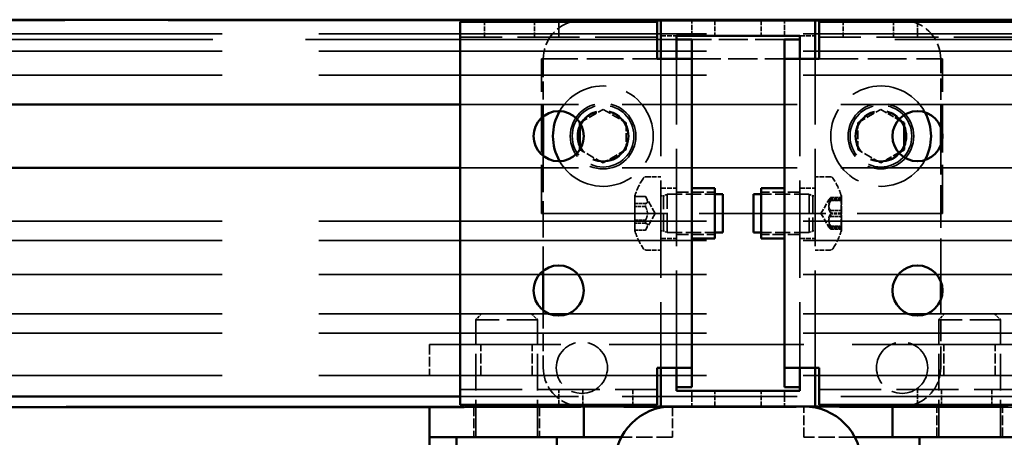
# Model space of a CAD drawing. Units: millimetres. Extents: x 0 to 5040, y 0 to 3564.
# Drawn here: x 1712 to 1840, y 2626 to 2680 of the extents above; entities that cross this region are included whole.
import ezdxf

# ---------------------------------------------------------------- set-up
doc = ezdxf.new("R2010")
doc.units = ezdxf.units.MM
doc.header["$LTSCALE"] = 12
doc.linetypes.add('DASHED', pattern=[0.2068, 0.1655, -0.0413])
doc.layers.add('Hidden Edges(ISO)', color=7, linetype='DASHED', lineweight=35, true_color=0x0080ff)
doc.layers.add('Visible Edges(ISO)', color=7, linetype='Continuous', lineweight=50, true_color=0x262659)

msp = doc.modelspace()

# ---------------------------------------------------------------- linework, layer by layer
at = {"layer": 'Hidden Edges(ISO)', "ltscale": 26.994162}
msp.add_line((1785.01, 2679.74), (1450.06, 2679.74), dxfattribs=at)
at = {"layer": 'Hidden Edges(ISO)', "ltscale": 0.317196}
for p, q in [((1772.38, 2677.54), (1772.38, 2679.54)), ((1778.88, 2677.54), (1778.88, 2679.54)), ((1782.01, 2679.54), (1782.01, 2677.54)), ((1799.26, 2677.74), (1799.26, 2679.74)), ((1802.26, 2679.74), (1802.26, 2677.74)), ((1808.26, 2679.74), (1808.26, 2677.74)), ((1811.26, 2677.74), (1811.26, 2679.74)), ((1818.88, 2677.54), (1818.88, 2679.54)), ((1825.38, 2677.54), (1825.38, 2679.54)), ((1828.51, 2679.54), (1828.51, 2677.54)), ((1795.26, 2677.74), (1797.26, 2677.74)), ((1813.26, 2677.74), (1815.26, 2677.74)), ((1795.26, 2657.99), (1797.26, 2657.99)), ((1813.26, 2657.99), (1815.26, 2657.99)), ((1795.26, 2651.49), (1797.26, 2651.49)), ((1813.26, 2651.49), (1815.26, 2651.49)), ((1782.01, 2629.94), (1782.01, 2631.94)), ((1785.13, 2631.94), (1785.13, 2629.94)), ((1791.63, 2631.94), (1791.63, 2629.94)), ((1799.26, 2631.74), (1799.26, 2629.74)), ((1802.26, 2629.74), (1802.26, 2631.74)), ((1808.26, 2629.74), (1808.26, 2631.74)), ((1811.26, 2631.74), (1811.26, 2629.74)), ((1828.51, 2629.94), (1828.51, 2631.94)), ((1831.63, 2631.94), (1831.63, 2629.94)), ((1838.13, 2631.94), (1838.13, 2629.94))]:
    msp.add_line(p, q, dxfattribs=at)
at = {"layer": 'Hidden Edges(ISO)', "ltscale": 26.934948}
msp.add_line((2294.4, 2679.74), (1826.51, 2679.74), dxfattribs=at)
at = {"layer": 'Hidden Edges(ISO)', "ltscale": 25.292536}
for p, q in [((3244.76, 2678), (294.76, 2678)), ((3244.76, 2675.74), (294.76, 2675.74)), ((3244.76, 2672.64), (294.76, 2672.64)), ((3244.76, 2653.74), (294.76, 2653.74)), ((3244.76, 2651.24), (294.76, 2651.24)), ((3244.76, 2646.82), (294.76, 2646.82)), ((3244.76, 2641.74), (294.76, 2641.74)), ((3244.76, 2639.24), (294.76, 2639.24)), ((3244.76, 2633.74), (294.76, 2633.74))]:
    msp.add_line(p, q, dxfattribs=at)
at = {"layer": 'Hidden Edges(ISO)', "ltscale": 24.207739}
msp.add_line((1797.26, 2677.24), (1436.81, 2677.24), dxfattribs=at)
at = {"layer": 'Hidden Edges(ISO)', "ltscale": 4.045423}
for p, q in [((1794.76, 2677.54), (1769.26, 2677.54)), ((1841.26, 2677.54), (1815.76, 2677.54)), ((1769.26, 2631.94), (1794.76, 2631.94)), ((1815.76, 2631.94), (1841.26, 2631.94))]:
    msp.add_line(p, q, dxfattribs=at)
at = {"layer": 'Hidden Edges(ISO)', "ltscale": 1.903676}
for p, q in [((1811.26, 2677.24), (1799.26, 2677.24)), ((1799.26, 2674.74), (1811.26, 2674.74))]:
    msp.add_line(p, q, dxfattribs=at)
at = {"layer": 'Hidden Edges(ISO)', "ltscale": 24.852533}
msp.add_line((2306.65, 2677.24), (1813.26, 2677.24), dxfattribs=at)
at = {"layer": 'Hidden Edges(ISO)', "ltscale": 2.379619}
msp.add_line((1779.76, 2674.74), (1794.76, 2674.74), dxfattribs=at)
at = {"layer": 'Hidden Edges(ISO)', "ltscale": 3.172859}
for p, q in [((1779.76, 2654.74), (1779.76, 2674.74)), ((1831.76, 2654.74), (1831.76, 2674.74))]:
    msp.add_line(p, q, dxfattribs=at)
at = {"layer": 'Hidden Edges(ISO)', "ltscale": 1.179965}
for p, q in [((1780.01, 2674.74), (1780.01, 2667.3)), ((1780.01, 2642.17), (1780.01, 2634.74))]:
    msp.add_line(p, q, dxfattribs=at)
at = {"layer": 'Hidden Edges(ISO)', "ltscale": 6.345819}
for p, q in [((1795.26, 2674.74), (1795.26, 2634.74)), ((1797.26, 2634.74), (1797.26, 2674.74)), ((1813.26, 2674.74), (1813.26, 2634.74)), ((1815.26, 2634.74), (1815.26, 2674.74))]:
    msp.add_line(p, q, dxfattribs=at)
at = {"layer": 'Hidden Edges(ISO)', "ltscale": 2.538267}
msp.add_line((1815.76, 2674.74), (1831.76, 2674.74), dxfattribs=at)
at = {"layer": 'Hidden Edges(ISO)', "ltscale": 1.38807}
for p, q in [((1831.51, 2665.99), (1831.51, 2674.74)), ((1831.51, 2634.74), (1831.51, 2643.49))]:
    msp.add_line(p, q, dxfattribs=at)
at = {"layer": 'Hidden Edges(ISO)', "ltscale": 11.422553}
for p, q in [((1841.26, 2668.84), (1769.26, 2668.84)), ((1841.26, 2660.64), (1769.26, 2660.64)), ((1841.26, 2631), (1769.26, 2631))]:
    msp.add_line(p, q, dxfattribs=at)
at = {"layer": 'Hidden Edges(ISO)', "ltscale": 0.549473}
for p, q in [((1784.76, 2666.47), (1787.76, 2668.2)), ((1787.76, 2668.2), (1790.76, 2666.47)), ((1820.76, 2666.47), (1823.76, 2668.2)), ((1790.76, 2666.47), (1790.76, 2663)), ((1820.76, 2663), (1820.76, 2666.47)), ((1787.76, 2661.27), (1784.76, 2663)), ((1790.76, 2663), (1787.76, 2661.27)), ((1823.76, 2661.27), (1820.76, 2663))]:
    msp.add_line(p, q, dxfattribs=at)
at = {"layer": 'Hidden Edges(ISO)', "ltscale": 0.421322}
for p, q in [((1823.76, 2668.2), (1826.06, 2666.87)), ((1826.06, 2662.6), (1823.76, 2661.27))]:
    msp.add_line(p, q, dxfattribs=at)
at = {"layer": 'Hidden Edges(ISO)', "ltscale": 2.776239}
msp.add_line((1831.51, 2645.99), (1831.51, 2663.49), dxfattribs=at)
at = {"layer": 'Hidden Edges(ISO)', "ltscale": 2.36003}
msp.add_line((1780.01, 2662.17), (1780.01, 2647.3), dxfattribs=at)
at = {"layer": 'Hidden Edges(ISO)', "ltscale": 0.306404}
for p, q in [((1793.32, 2659.49), (1795.26, 2659.49)), ((1817.19, 2659.49), (1815.26, 2659.49)), ((1793.32, 2649.99), (1795.26, 2649.99)), ((1817.19, 2649.99), (1815.26, 2649.99))]:
    msp.add_line(p, q, dxfattribs=at)
at = {"layer": 'Hidden Edges(ISO)', "ltscale": 0.002875}
for p, q in [((1791.86, 2656.99), (1791.88, 2656.99)), ((1818.65, 2656.99), (1818.63, 2656.99)), ((1818.65, 2656.77), (1818.63, 2656.77)), ((1818.65, 2656.59), (1818.63, 2656.59)), ((1791.86, 2655.86), (1791.88, 2655.86)), ((1818.65, 2654.92), (1818.63, 2654.92)), ((1818.65, 2654.55), (1818.63, 2654.55)), ((1791.86, 2653.61), (1791.88, 2653.61)), ((1818.65, 2652.89), (1818.63, 2652.89)), ((1791.86, 2652.49), (1791.88, 2652.49)), ((1818.65, 2652.7), (1818.63, 2652.7)), ((1818.65, 2652.49), (1818.63, 2652.49))]:
    msp.add_line(p, q, dxfattribs=at)
at = {"layer": 'Hidden Edges(ISO)', "ltscale": 0.373705}
for p, q in [((1791.86, 2656.99), (1791.86, 2655.86)), ((1791.88, 2655.86), (1791.88, 2656.99)), ((1818.63, 2656.77), (1818.63, 2654.92)), ((1818.65, 2654.92), (1818.65, 2656.77)), ((1791.86, 2655.86), (1791.86, 2653.61)), ((1791.88, 2653.61), (1791.88, 2655.86)), ((1818.63, 2654.92), (1818.63, 2652.89)), ((1818.65, 2652.89), (1818.65, 2654.92)), ((1791.86, 2653.61), (1791.86, 2652.49)), ((1791.88, 2652.49), (1791.88, 2653.61))]:
    msp.add_line(p, q, dxfattribs=at)
at = {"layer": 'Hidden Edges(ISO)', "ltscale": 0.221345}
for p, q in [((1791.86, 2656.92), (1793.26, 2656.92)), ((1793.26, 2656.91), (1791.86, 2656.91)), ((1817.26, 2656.79), (1818.65, 2656.79)), ((1818.65, 2656.65), (1817.26, 2656.65)), ((1818.65, 2656.61), (1817.26, 2656.61)), ((1791.86, 2656.01), (1793.26, 2656.01)), ((1793.26, 2655.63), (1791.86, 2655.63)), ((1817.26, 2656.4), (1818.65, 2656.4)), ((1817.26, 2655.13), (1818.65, 2655.13)), ((1818.65, 2654.78), (1817.26, 2654.78)), ((1818.65, 2654.7), (1817.26, 2654.7)), ((1817.26, 2654.34), (1818.65, 2654.34)), ((1791.86, 2653.84), (1793.26, 2653.84)), ((1793.26, 2653.46), (1791.86, 2653.46)), ((1817.26, 2653.07), (1818.65, 2653.07)), ((1818.65, 2652.86), (1817.26, 2652.86)), ((1818.65, 2652.82), (1817.26, 2652.82)), ((1791.86, 2652.56), (1793.26, 2652.56)), ((1791.86, 2652.55), (1793.26, 2652.55)), ((1817.26, 2652.68), (1818.65, 2652.68))]:
    msp.add_line(p, q, dxfattribs=at)
at = {"layer": 'Hidden Edges(ISO)', "ltscale": 0.034479}
for p, q in [((1793.26, 2656.91), (1793.26, 2656.92)), ((1793.26, 2652.55), (1793.26, 2652.56))]:
    msp.add_line(p, q, dxfattribs=at)
at = {"layer": 'Hidden Edges(ISO)', "ltscale": 0.400172}
for q in [(1793.26, 2656.92), (1793.26, 2652.55)]:
    msp.add_line((1794.52, 2654.74), q, dxfattribs=at)
at = {"layer": 'Hidden Edges(ISO)', "ltscale": 0.04896}
for p, q in [((1795.26, 2656.99), (1795.57, 2656.99)), ((1815.26, 2656.99), (1814.95, 2656.99)), ((1795.26, 2652.49), (1795.57, 2652.49)), ((1815.26, 2652.49), (1814.95, 2652.49))]:
    msp.add_line(p, q, dxfattribs=at)
at = {"layer": 'Hidden Edges(ISO)', "ltscale": 0.087278}
for p, q in [((1795.57, 2656.99), (1796.06, 2657.24)), ((1814.95, 2656.99), (1814.46, 2657.24)), ((1795.57, 2652.49), (1796.06, 2652.24)), ((1814.95, 2652.49), (1814.46, 2652.24))]:
    msp.add_line(p, q, dxfattribs=at)
at = {"layer": 'Hidden Edges(ISO)', "ltscale": 1.121316}
for p, q in [((1795.57, 2652.49), (1795.57, 2656.99)), ((1814.95, 2656.99), (1814.95, 2652.49))]:
    msp.add_line(p, q, dxfattribs=at)
at = {"layer": 'Hidden Edges(ISO)', "ltscale": 1.245918}
for p, q in [((1796.06, 2652.24), (1796.06, 2657.24)), ((1814.46, 2657.24), (1814.46, 2652.24))]:
    msp.add_line(p, q, dxfattribs=at)
at = {"layer": 'Hidden Edges(ISO)', "ltscale": 0.983517}
for p, q in [((1796.06, 2657.24), (1802.26, 2657.24)), ((1814.46, 2657.24), (1808.26, 2657.24)), ((1796.06, 2652.24), (1802.26, 2652.24)), ((1814.46, 2652.24), (1808.26, 2652.24))]:
    msp.add_line(p, q, dxfattribs=at)
at = {"layer": 'Hidden Edges(ISO)', "ltscale": 0.79314}
for p, q in [((1797.26, 2657.47), (1802.26, 2657.47)), ((1813.26, 2657.47), (1808.26, 2657.47)), ((1797.26, 2652.01), (1802.26, 2652.01)), ((1813.26, 2652.01), (1808.26, 2652.01))]:
    msp.add_line(p, q, dxfattribs=at)
at = {"layer": 'Hidden Edges(ISO)', "ltscale": 0.069057}
for p, q in [((1817.26, 2656.79), (1817.26, 2656.61)), ((1793.26, 2655.63), (1793.26, 2656.01)), ((1817.26, 2655.13), (1817.26, 2654.7)), ((1793.26, 2653.46), (1793.26, 2653.84)), ((1817.26, 2653.07), (1817.26, 2652.82))]:
    msp.add_line(p, q, dxfattribs=at)
at = {"layer": 'Hidden Edges(ISO)', "ltscale": 0.056395}
for p, q in [((1817.26, 2656.61), (1817.26, 2656.4)), ((1817.26, 2654.7), (1817.26, 2654.34)), ((1817.26, 2652.82), (1817.26, 2652.68))]:
    msp.add_line(p, q, dxfattribs=at)
at = {"layer": 'Hidden Edges(ISO)', "ltscale": 0.157715}
for p, q in [((1818.63, 2656.99), (1818.63, 2656.77)), ((1818.65, 2656.77), (1818.65, 2656.99))]:
    msp.add_line(p, q, dxfattribs=at)
at = {"layer": 'Hidden Edges(ISO)', "ltscale": 0.001554}
for p, q in [((1818.65, 2656.8), (1818.64, 2656.8)), ((1818.65, 2652.67), (1818.64, 2652.67))]:
    msp.add_line(p, q, dxfattribs=at)
at = {"layer": 'Hidden Edges(ISO)', "ltscale": 0.000437512}
for p, q in [((1818.65, 2656.65), (1818.65, 2656.65)), ((1818.65, 2652.82), (1818.65, 2652.82))]:
    msp.add_line(p, q, dxfattribs=at)
at = {"layer": 'Hidden Edges(ISO)', "ltscale": 0.322727}
for q in [(1817.01, 2656.5), (1817.01, 2652.97)]:
    msp.add_line((1815.99, 2654.74), q, dxfattribs=at)
at = {"layer": 'Hidden Edges(ISO)', "ltscale": 0.260251}
for p, q in [((1818.65, 2656.47), (1817.01, 2656.47)), ((1818.65, 2653), (1817.01, 2653))]:
    msp.add_line(p, q, dxfattribs=at)
at = {"layer": 'Hidden Edges(ISO)', "ltscale": 8.249594}
msp.add_line((1779.76, 2654.74), (1831.76, 2654.74), dxfattribs=at)
at = {"layer": 'Hidden Edges(ISO)', "ltscale": 0.215891}
for p, q in [((1818.63, 2652.89), (1818.63, 2652.49)), ((1818.65, 2652.49), (1818.65, 2652.89))]:
    msp.add_line(p, q, dxfattribs=at)
at = {"layer": 'Hidden Edges(ISO)', "ltscale": 0.171944}
for p, q in [((1772.02, 2641.74), (1771.26, 2640.97)), ((1778.49, 2641.74), (1779.26, 2640.97)), ((1832.02, 2641.74), (1831.26, 2640.97)), ((1838.49, 2641.74), (1839.26, 2640.97))]:
    msp.add_line(p, q, dxfattribs=at)
at = {"layer": 'Hidden Edges(ISO)', "ltscale": 1.993529}
for p, q in [((1779.26, 2640.97), (1771.26, 2640.97)), ((1839.26, 2640.97), (1831.26, 2640.97))]:
    msp.add_line(p, q, dxfattribs=at)
at = {"layer": 'Hidden Edges(ISO)', "ltscale": 2.400749}
for p, q in [((1771.26, 2625.84), (1771.26, 2640.97)), ((1779.26, 2625.84), (1779.26, 2640.97)), ((1831.26, 2625.84), (1831.26, 2640.97)), ((1839.26, 2625.84), (1839.26, 2640.97))]:
    msp.add_line(p, q, dxfattribs=at)
at = {"layer": 'Hidden Edges(ISO)', "ltscale": 0.634492}
for p, q in [((1765.26, 2637.74), (1765.26, 2633.74)), ((1771.93, 2633.74), (1771.93, 2637.74)), ((1778.58, 2633.74), (1778.58, 2637.74)), ((1831.93, 2633.74), (1831.93, 2637.74)), ((1838.58, 2633.74), (1838.58, 2637.74)), ((1771.01, 2629.74), (1771.01, 2625.74)), ((1779.51, 2629.74), (1779.51, 2625.74)), ((1796.76, 2629.74), (1796.76, 2625.74)), ((1813.76, 2625.74), (1813.76, 2629.74)), ((1831.01, 2625.74), (1831.01, 2629.74)), ((1839.51, 2625.74), (1839.51, 2629.74))]:
    msp.add_line(p, q, dxfattribs=at)
at = {"layer": 'Hidden Edges(ISO)', "ltscale": 12.691737}
msp.add_line((1845.26, 2637.74), (1765.26, 2637.74), dxfattribs=at)
at = {"layer": 'Hidden Edges(ISO)', "ltscale": 25.724819}
msp.add_line((1769.26, 2629.74), (1450.06, 2629.74), dxfattribs=at)
at = {"layer": 'Hidden Edges(ISO)', "ltscale": 0.013908}
msp.add_line((1765.26, 2629.65), (1765.26, 2629.74), dxfattribs=at)
at = {"layer": 'Hidden Edges(ISO)', "ltscale": 0.227421}
msp.add_line((1769.26, 2629.74), (1770.27, 2629.74), dxfattribs=at)
at = {"layer": 'Hidden Edges(ISO)', "ltscale": 11.261672}
msp.add_line((1840.75, 2629.65), (1769.76, 2629.65), dxfattribs=at)
at = {"layer": 'Hidden Edges(ISO)', "ltscale": 1.052252}
for p, q in [((1796.76, 2625.74), (1790.12, 2625.74)), ((1820.39, 2625.74), (1813.76, 2625.74))]:
    msp.add_line(p, q, dxfattribs=at)
at = {"layer": 'Hidden Edges(ISO)', "ltscale": 4.236362}
for centre in [(1787.76, 2664.74), (1823.76, 2664.74)]:
    msp.add_circle(centre, 4.25, dxfattribs=at)
at = {"layer": 'Hidden Edges(ISO)', "ltscale": 3.987158}
for centre in [(1787.76, 2664.74), (1823.76, 2664.74)]:
    msp.add_circle(centre, 4, dxfattribs=at)
at = {"layer": 'Hidden Edges(ISO)', "ltscale": 3.312813}
for centre in [(1787.76, 2664.74), (1823.76, 2664.74), (1785.01, 2634.74), (1826.51, 2634.74)]:
    msp.add_circle(centre, 3.32, dxfattribs=at)
at = {"layer": 'Hidden Edges(ISO)', "ltscale": 3.222788}
for centre in [(1787.76, 2664.74), (1823.76, 2664.74)]:
    msp.add_circle(centre, 3.23, dxfattribs=at)
at = {"layer": 'Hidden Edges(ISO)', "ltscale": 1.020801}
for centre, start, end in [((1785.01, 2674.74), 106.2602, 180), ((1826.51, 2674.74), 0, 73.7398), ((1785.01, 2634.74), 180, 253.7398), ((1826.51, 2634.74), 286.2602, 0)]:
    msp.add_arc(centre, 5, start, end, dxfattribs=at)
at = {"layer": 'Hidden Edges(ISO)', "ltscale": 5.400118}
msp.add_arc((1787.76, 2664.74), 6.5, 209.9776, 150.0224, dxfattribs=at)
at = {"layer": 'Hidden Edges(ISO)', "ltscale": 5.45212}
msp.add_arc((1823.76, 2664.74), 6.5, 28.533, 331.467, dxfattribs=at)
at = {"layer": 'Hidden Edges(ISO)', "ltscale": 0.41149}
for centre, start, end in [((1799.56, 2654.74), 145.0845, 163.6652), ((1810.96, 2654.74), 16.3348, 34.9155), ((1799.56, 2654.74), 196.3348, 214.9155), ((1810.96, 2654.74), 325.0845, 343.6652)]:
    msp.add_arc(centre, 8, start, end, dxfattribs=at)
at = {"layer": 'Hidden Edges(ISO)', "ltscale": 0.06091}
for centre, start, end in [((1793.32, 2659.09), 90, 145.0845), ((1817.19, 2659.09), 34.9155, 90), ((1793.32, 2650.39), 214.9155, 270), ((1817.19, 2650.39), 270, 325.0845)]:
    msp.add_arc(centre, 0.4, start, end, dxfattribs=at)
at = {"layer": 'Hidden Edges(ISO)', "ltscale": 0.010633}
for start, end in [(163.6652, 164.1497), (195.8503, 196.3348)]:
    msp.add_arc((1799.56, 2654.74), 8, start, end, dxfattribs=at)
at = {"layer": 'Hidden Edges(ISO)', "ltscale": 0.02482}
for centre, start, end in [((1771.16, 2625.84), 270, 0), ((1779.36, 2625.84), 180, 270), ((1831.16, 2625.84), 270, 0), ((1839.36, 2625.84), 180, 270)]:
    msp.add_arc(centre, 0.1, start, end, dxfattribs=at)
at = {"layer": 'Hidden Edges(ISO)', "ltscale": 0.037306}
for points, knots in [([(1791.86, 2656.91), (1791.86, 2656.92), (1791.86, 2656.93), (1791.87, 2656.96), (1791.88, 2656.98), (1791.88, 2656.98), (1791.88, 2656.99), (1791.88, 2656.99)], [0.15645999, 0.15645999, 0.15645999, 0.15645999, 0.16094653, 0.16094653, 0.17412518, 0.17412518, 0.17911445, 0.17911445, 0.17911445, 0.17911445]), ([(1818.65, 2656.79), (1818.65, 2656.8), (1818.65, 2656.8), (1818.64, 2656.81), (1818.64, 2656.8), (1818.63, 2656.78), (1818.63, 2656.78), (1818.63, 2656.77)], [0.15646009, 0.15646009, 0.15646009, 0.15646009, 0.16094663, 0.16094663, 0.17412528, 0.17412528, 0.17911455, 0.17911455, 0.17911455, 0.17911455]), ([(1818.65, 2656.4), (1818.65, 2656.42), (1818.65, 2656.43), (1818.64, 2656.48), (1818.64, 2656.52), (1818.63, 2656.57), (1818.63, 2656.58), (1818.63, 2656.59)], [0.15645999, 0.15645999, 0.15645999, 0.15645999, 0.16094653, 0.16094653, 0.17412518, 0.17412518, 0.17911445, 0.17911445, 0.17911445, 0.17911445]), ([(1791.86, 2655.63), (1791.86, 2655.65), (1791.86, 2655.66), (1791.87, 2655.72), (1791.88, 2655.77), (1791.88, 2655.83), (1791.88, 2655.85), (1791.88, 2655.86)], [0.15646009, 0.15646009, 0.15646009, 0.15646009, 0.16094663, 0.16094663, 0.17412528, 0.17412528, 0.17911455, 0.17911455, 0.17911455, 0.17911455]), ([(1818.65, 2655.13), (1818.65, 2655.12), (1818.65, 2655.11), (1818.64, 2655.06), (1818.64, 2655.02), (1818.63, 2654.95), (1818.63, 2654.94), (1818.63, 2654.92)], [0.15645999, 0.15645999, 0.15645999, 0.15645999, 0.16094653, 0.16094653, 0.17412518, 0.17412518, 0.17911445, 0.17911445, 0.17911445, 0.17911445]), ([(1818.65, 2654.34), (1818.65, 2654.35), (1818.65, 2654.37), (1818.64, 2654.41), (1818.64, 2654.46), (1818.63, 2654.52), (1818.63, 2654.54), (1818.63, 2654.55)], [0.15645999, 0.15645999, 0.15645999, 0.15645999, 0.16094653, 0.16094653, 0.17412518, 0.17412518, 0.17911445, 0.17911445, 0.17911445, 0.17911445]), ([(1791.86, 2653.46), (1791.86, 2653.47), (1791.86, 2653.47), (1791.87, 2653.5), (1791.88, 2653.53), (1791.88, 2653.58), (1791.88, 2653.6), (1791.88, 2653.61)], [0.15645999, 0.15645999, 0.15645999, 0.15645999, 0.16094653, 0.16094653, 0.17412518, 0.17412518, 0.17911445, 0.17911445, 0.17911445, 0.17911445]), ([(1818.65, 2653.07), (1818.65, 2653.06), (1818.65, 2653.04), (1818.64, 2652.99), (1818.64, 2652.95), (1818.63, 2652.91), (1818.63, 2652.9), (1818.63, 2652.89)], [0.15645999, 0.15645999, 0.15645999, 0.15645999, 0.16094653, 0.16094653, 0.17412518, 0.17412518, 0.17911445, 0.17911445, 0.17911445, 0.17911445]), ([(1818.65, 2652.68), (1818.65, 2652.67), (1818.65, 2652.67), (1818.64, 2652.67), (1818.64, 2652.67), (1818.63, 2652.69), (1818.63, 2652.69), (1818.63, 2652.7)], [0.15646009, 0.15646009, 0.15646009, 0.15646009, 0.16094663, 0.16094663, 0.17412528, 0.17412528, 0.17911455, 0.17911455, 0.17911455, 0.17911455])]:
    msp.add_open_spline(points, degree=3, knots=knots, dxfattribs=at)
at = {"layer": 'Hidden Edges(ISO)', "ltscale": 0.021216}
for points, knots in [([(1793.3, 2656.82), (1793.3, 2656.83), (1793.29, 2656.85), (1793.27, 2656.88), (1793.26, 2656.89), (1793.26, 2656.91)], [0.12779412, 0.12779412, 0.12779412, 0.12779412, 0.13344122, 0.13344122, 0.14095342, 0.14095342, 0.14095342, 0.14095342]), ([(1817.21, 2656.74), (1817.22, 2656.75), (1817.22, 2656.76), (1817.24, 2656.78), (1817.25, 2656.79), (1817.26, 2656.79)], [0.12779412, 0.12779412, 0.12779412, 0.12779412, 0.13344122, 0.13344122, 0.14095342, 0.14095342, 0.14095342, 0.14095342]), ([(1817.26, 2656.65), (1817.25, 2656.65), (1817.24, 2656.64), (1817.22, 2656.63), (1817.22, 2656.63), (1817.21, 2656.62)], [0.18707002, 0.18707002, 0.18707002, 0.18707002, 0.19458222, 0.19458222, 0.20022932, 0.20022932, 0.20022932, 0.20022932]), ([(1817.26, 2656.61), (1817.25, 2656.59), (1817.24, 2656.56), (1817.22, 2656.52), (1817.22, 2656.51), (1817.21, 2656.49)], [0.18707002, 0.18707002, 0.18707002, 0.18707002, 0.19458222, 0.19458222, 0.20022932, 0.20022932, 0.20022932, 0.20022932]), ([(1793.26, 2656.01), (1793.26, 2656.02), (1793.27, 2656.03), (1793.29, 2656.03), (1793.3, 2656.04), (1793.3, 2656.04)], [0.18707002, 0.18707002, 0.18707002, 0.18707002, 0.19458222, 0.19458222, 0.20022932, 0.20022932, 0.20022932, 0.20022932]), ([(1793.3, 2655.52), (1793.3, 2655.53), (1793.29, 2655.55), (1793.27, 2655.59), (1793.26, 2655.61), (1793.26, 2655.63)], [0.12779412, 0.12779412, 0.12779412, 0.12779412, 0.13344122, 0.13344122, 0.14095342, 0.14095342, 0.14095342, 0.14095342]), ([(1817.21, 2656.28), (1817.22, 2656.29), (1817.22, 2656.31), (1817.24, 2656.35), (1817.25, 2656.38), (1817.26, 2656.4)], [0.12779412, 0.12779412, 0.12779412, 0.12779412, 0.13344122, 0.13344122, 0.14095342, 0.14095342, 0.14095342, 0.14095342]), ([(1817.21, 2655.2), (1817.22, 2655.2), (1817.22, 2655.19), (1817.24, 2655.16), (1817.25, 2655.15), (1817.26, 2655.13)], [0.12779412, 0.12779412, 0.12779412, 0.12779412, 0.13344122, 0.13344122, 0.14095342, 0.14095342, 0.14095342, 0.14095342]), ([(1817.26, 2654.78), (1817.25, 2654.8), (1817.24, 2654.82), (1817.22, 2654.84), (1817.22, 2654.86), (1817.21, 2654.87)], [0.18707002, 0.18707002, 0.18707002, 0.18707002, 0.19458222, 0.19458222, 0.20022932, 0.20022932, 0.20022932, 0.20022932]), ([(1817.26, 2654.7), (1817.25, 2654.68), (1817.24, 2654.66), (1817.22, 2654.63), (1817.22, 2654.62), (1817.21, 2654.61)], [0.18707002, 0.18707002, 0.18707002, 0.18707002, 0.19458222, 0.19458222, 0.20022932, 0.20022932, 0.20022932, 0.20022932]), ([(1817.21, 2654.27), (1817.22, 2654.28), (1817.22, 2654.28), (1817.24, 2654.31), (1817.25, 2654.32), (1817.26, 2654.34)], [0.12779412, 0.12779412, 0.12779412, 0.12779412, 0.13344122, 0.13344122, 0.14095342, 0.14095342, 0.14095342, 0.14095342]), ([(1793.26, 2653.84), (1793.26, 2653.86), (1793.27, 2653.89), (1793.29, 2653.92), (1793.3, 2653.94), (1793.3, 2653.96)], [0.18707002, 0.18707002, 0.18707002, 0.18707002, 0.19458222, 0.19458222, 0.20022932, 0.20022932, 0.20022932, 0.20022932]), ([(1793.3, 2653.44), (1793.3, 2653.44), (1793.29, 2653.44), (1793.27, 2653.45), (1793.26, 2653.45), (1793.26, 2653.46)], [0.12779412, 0.12779412, 0.12779412, 0.12779412, 0.13344122, 0.13344122, 0.14095342, 0.14095342, 0.14095342, 0.14095342]), ([(1817.21, 2653.2), (1817.22, 2653.18), (1817.22, 2653.16), (1817.24, 2653.12), (1817.25, 2653.1), (1817.26, 2653.07)], [0.12779412, 0.12779412, 0.12779412, 0.12779412, 0.13344122, 0.13344122, 0.14095342, 0.14095342, 0.14095342, 0.14095342]), ([(1817.26, 2652.86), (1817.25, 2652.89), (1817.24, 2652.91), (1817.22, 2652.95), (1817.22, 2652.97), (1817.21, 2652.98)], [0.18707002, 0.18707002, 0.18707002, 0.18707002, 0.19458222, 0.19458222, 0.20022932, 0.20022932, 0.20022932, 0.20022932]), ([(1817.26, 2652.82), (1817.25, 2652.83), (1817.24, 2652.83), (1817.22, 2652.84), (1817.22, 2652.85), (1817.21, 2652.85)], [0.18707002, 0.18707002, 0.18707002, 0.18707002, 0.19458222, 0.19458222, 0.20022932, 0.20022932, 0.20022932, 0.20022932]), ([(1817.21, 2652.73), (1817.22, 2652.72), (1817.22, 2652.71), (1817.24, 2652.69), (1817.25, 2652.68), (1817.26, 2652.68)], [0.12779412, 0.12779412, 0.12779412, 0.12779412, 0.13344122, 0.13344122, 0.14095342, 0.14095342, 0.14095342, 0.14095342]), ([(1793.26, 2652.56), (1793.26, 2652.58), (1793.27, 2652.59), (1793.29, 2652.63), (1793.3, 2652.64), (1793.3, 2652.66)], [0.18707002, 0.18707002, 0.18707002, 0.18707002, 0.19458222, 0.19458222, 0.20022932, 0.20022932, 0.20022932, 0.20022932])]:
    msp.add_open_spline(points, degree=3, knots=knots, dxfattribs=at)
at = {"layer": 'Hidden Edges(ISO)', "ltscale": 0.268339}
for points in [[(1793.3, 2656.04), (1793.3, 2656.04), (1793.31, 2656.04), (1793.36, 2656.04), (1793.41, 2656.06), (1793.49, 2656.13), (1793.51, 2656.19), (1793.51, 2656.32), (1793.49, 2656.4), (1793.41, 2656.6), (1793.36, 2656.71), (1793.31, 2656.81), (1793.3, 2656.81), (1793.3, 2656.82)], [(1817.21, 2656.62), (1817.21, 2656.62), (1817.21, 2656.62), (1817.15, 2656.57), (1817.1, 2656.52), (1817.02, 2656.48), (1817, 2656.47), (1817, 2656.49), (1817.02, 2656.52), (1817.1, 2656.61), (1817.15, 2656.67), (1817.21, 2656.74), (1817.21, 2656.74), (1817.21, 2656.74)], [(1793.3, 2653.96), (1793.3, 2653.96), (1793.31, 2653.96), (1793.36, 2654.07), (1793.41, 2654.19), (1793.49, 2654.46), (1793.51, 2654.6), (1793.51, 2654.87), (1793.49, 2655.01), (1793.41, 2655.28), (1793.36, 2655.4), (1793.31, 2655.51), (1793.3, 2655.51), (1793.3, 2655.52)], [(1817.21, 2656.49), (1817.21, 2656.49), (1817.21, 2656.48), (1817.15, 2656.36), (1817.1, 2656.23), (1817.02, 2655.97), (1817, 2655.84), (1817, 2655.62), (1817.02, 2655.52), (1817.1, 2655.34), (1817.15, 2655.26), (1817.21, 2655.21), (1817.21, 2655.21), (1817.21, 2655.2)], [(1817.21, 2654.87), (1817.21, 2654.87), (1817.21, 2654.87), (1817.15, 2654.94), (1817.1, 2655.03), (1817.02, 2655.24), (1817, 2655.36), (1817, 2655.61), (1817.02, 2655.74), (1817.1, 2656.01), (1817.15, 2656.15), (1817.21, 2656.27), (1817.21, 2656.27), (1817.21, 2656.28)], [(1817.21, 2654.61), (1817.21, 2654.61), (1817.21, 2654.6), (1817.15, 2654.53), (1817.1, 2654.44), (1817.02, 2654.23), (1817, 2654.11), (1817, 2653.87), (1817.02, 2653.73), (1817.1, 2653.46), (1817.15, 2653.32), (1817.21, 2653.2), (1817.21, 2653.2), (1817.21, 2653.2)], [(1817.21, 2652.98), (1817.21, 2652.99), (1817.21, 2652.99), (1817.15, 2653.11), (1817.1, 2653.24), (1817.02, 2653.5), (1817, 2653.63), (1817, 2653.85), (1817.02, 2653.96), (1817.1, 2654.14), (1817.15, 2654.21), (1817.21, 2654.27), (1817.21, 2654.27), (1817.21, 2654.27)], [(1793.3, 2652.66), (1793.3, 2652.66), (1793.31, 2652.66), (1793.36, 2652.77), (1793.41, 2652.87), (1793.49, 2653.07), (1793.51, 2653.15), (1793.51, 2653.29), (1793.49, 2653.34), (1793.41, 2653.42), (1793.36, 2653.43), (1793.31, 2653.44), (1793.3, 2653.44), (1793.3, 2653.44)], [(1817.21, 2652.85), (1817.21, 2652.86), (1817.21, 2652.86), (1817.15, 2652.91), (1817.1, 2652.95), (1817.02, 2653), (1817, 2653), (1817, 2652.98), (1817.02, 2652.95), (1817.1, 2652.86), (1817.15, 2652.8), (1817.21, 2652.73), (1817.21, 2652.73), (1817.21, 2652.73)]]:
    msp.add_open_spline(points, degree=3, knots=[0.7845719, 0.7845719, 0.7845719, 0.7845719, 0.7853089, 0.7853089, 0.825249, 0.825249, 0.8651891, 0.8651891, 0.9051291, 0.9051291, 0.9450692, 0.9450692, 0.9458062, 0.9458062, 0.9458062, 0.9458062], dxfattribs=at)
at = {"layer": 'Hidden Edges(ISO)', "ltscale": 0.037305}
for points, knots in [([(1818.63, 2656.77), (1818.63, 2656.76), (1818.63, 2656.74), (1818.64, 2656.7), (1818.64, 2656.66), (1818.65, 2656.62), (1818.65, 2656.61), (1818.65, 2656.61)], [0.17911455, 0.17911455, 0.17911455, 0.17911455, 0.18730393, 0.18730393, 0.20068732, 0.20068732, 0.20181602, 0.20181602, 0.20181602, 0.20181602]), ([(1818.63, 2656.59), (1818.63, 2656.6), (1818.63, 2656.62), (1818.64, 2656.64), (1818.64, 2656.65), (1818.65, 2656.65), (1818.65, 2656.65), (1818.65, 2656.65)], [0.17911445, 0.17911445, 0.17911445, 0.17911445, 0.18730383, 0.18730383, 0.20068722, 0.20068722, 0.20181592, 0.20181592, 0.20181592, 0.20181592]), ([(1791.88, 2655.86), (1791.88, 2655.89), (1791.88, 2655.91), (1791.87, 2655.96), (1791.87, 2655.99), (1791.86, 2656.01), (1791.86, 2656.01), (1791.86, 2656.01)], [0.17911455, 0.17911455, 0.17911455, 0.17911455, 0.18730393, 0.18730393, 0.20068732, 0.20068732, 0.20181602, 0.20181602, 0.20181602, 0.20181602]), ([(1818.63, 2654.92), (1818.63, 2654.89), (1818.63, 2654.86), (1818.64, 2654.79), (1818.64, 2654.75), (1818.65, 2654.7), (1818.65, 2654.7), (1818.65, 2654.7)], [0.17911445, 0.17911445, 0.17911445, 0.17911445, 0.18730383, 0.18730383, 0.20068722, 0.20068722, 0.20181592, 0.20181592, 0.20181592, 0.20181592]), ([(1818.63, 2654.55), (1818.63, 2654.58), (1818.63, 2654.61), (1818.64, 2654.68), (1818.64, 2654.73), (1818.65, 2654.77), (1818.65, 2654.77), (1818.65, 2654.78)], [0.17911445, 0.17911445, 0.17911445, 0.17911445, 0.18730383, 0.18730383, 0.20068722, 0.20068722, 0.20181592, 0.20181592, 0.20181592, 0.20181592]), ([(1791.88, 2653.61), (1791.88, 2653.64), (1791.88, 2653.66), (1791.87, 2653.73), (1791.87, 2653.78), (1791.86, 2653.83), (1791.86, 2653.83), (1791.86, 2653.84)], [0.17911445, 0.17911445, 0.17911445, 0.17911445, 0.18730383, 0.18730383, 0.20068722, 0.20068722, 0.20181592, 0.20181592, 0.20181592, 0.20181592]), ([(1818.63, 2652.89), (1818.63, 2652.87), (1818.63, 2652.86), (1818.64, 2652.83), (1818.64, 2652.82), (1818.65, 2652.82), (1818.65, 2652.82), (1818.65, 2652.82)], [0.17911445, 0.17911445, 0.17911445, 0.17911445, 0.18730383, 0.18730383, 0.20068722, 0.20068722, 0.20181592, 0.20181592, 0.20181592, 0.20181592]), ([(1818.63, 2652.7), (1818.63, 2652.71), (1818.63, 2652.73), (1818.64, 2652.78), (1818.64, 2652.81), (1818.65, 2652.86), (1818.65, 2652.86), (1818.65, 2652.86)], [0.17911455, 0.17911455, 0.17911455, 0.17911455, 0.18730393, 0.18730393, 0.20068732, 0.20068732, 0.20181602, 0.20181602, 0.20181602, 0.20181602]), ([(1791.88, 2652.49), (1791.88, 2652.49), (1791.88, 2652.49), (1791.87, 2652.51), (1791.87, 2652.53), (1791.86, 2652.56), (1791.86, 2652.56), (1791.86, 2652.56)], [0.17911445, 0.17911445, 0.17911445, 0.17911445, 0.18730383, 0.18730383, 0.20068722, 0.20068722, 0.20181592, 0.20181592, 0.20181592, 0.20181592])]:
    msp.add_open_spline(points, degree=3, knots=knots, dxfattribs=at)
at = {"layer": 'Visible Edges(ISO)'}
for p, q in [((3244.76, 2679.82), (294.76, 2679.82)), ((1769.26, 2679.54), (1794.76, 2679.54)), ((1769.26, 2679.54), (1769.26, 2675.04)), ((1795.26, 2679.74), (1785.01, 2679.74)), ((1794.76, 2679.54), (1794.76, 2675.04)), ((1815.26, 2679.74), (1795.26, 2679.74)), ((1795.26, 2679.74), (1795.26, 2674.74)), ((1815.26, 2674.74), (1815.26, 2679.74)), ((1826.51, 2679.74), (1815.26, 2679.74)), ((1815.76, 2679.54), (1841.26, 2679.54)), ((1815.76, 2679.54), (1815.76, 2675.04)), ((1797.26, 2677.24), (1797.26, 2677.74)), ((1797.26, 2677.74), (1813.26, 2677.74)), ((1797.26, 2676.24), (1797.26, 2677.24)), ((1799.26, 2677.24), (1797.26, 2677.24)), ((1799.26, 2677.24), (1799.26, 2676.24)), ((1811.26, 2676.24), (1811.26, 2677.24)), ((1813.26, 2677.24), (1811.26, 2677.24)), ((1813.26, 2677.74), (1813.26, 2677.24)), ((1813.26, 2677.24), (1813.26, 2676.24)), ((1797.26, 2674.74), (1797.26, 2676.24)), ((1799.26, 2674.74), (1799.26, 2676.24)), ((1811.26, 2674.74), (1811.26, 2676.24)), ((1813.26, 2674.74), (1813.26, 2676.24)), ((1769.26, 2675.04), (1769.26, 2634.44)), ((1794.76, 2674.74), (1794.76, 2675.04)), ((1799.26, 2674.74), (1794.76, 2674.74)), ((1799.26, 2674.74), (1799.26, 2634.74)), ((1811.26, 2634.74), (1811.26, 2674.74)), ((1811.26, 2674.74), (1815.76, 2674.74)), ((1815.76, 2675.04), (1815.76, 2674.74)), ((1769.26, 2668.84), (1464.81, 2668.84)), ((1780.01, 2667.3), (1780.01, 2662.17)), ((1826.06, 2666.87), (1826.76, 2666.47)), ((1784.76, 2663), (1784.76, 2666.47)), ((1826.76, 2666.47), (1826.76, 2663)), ((1831.51, 2663.49), (1831.51, 2665.99)), ((1826.76, 2663), (1826.06, 2662.6)), ((1769.26, 2660.64), (1464.81, 2660.64)), ((1799.26, 2657.99), (1802.26, 2657.99)), ((1802.26, 2657.99), (1802.26, 2651.49)), ((1808.26, 2651.49), (1808.26, 2657.99)), ((1811.26, 2657.99), (1808.26, 2657.99)), ((1802.26, 2657.24), (1803.26, 2657.24)), ((1803.26, 2652.24), (1803.26, 2657.24)), ((1807.26, 2657.24), (1807.26, 2652.24)), ((1808.26, 2657.24), (1807.26, 2657.24)), ((1799.26, 2651.49), (1802.26, 2651.49)), ((1802.26, 2652.24), (1803.26, 2652.24)), ((1808.26, 2652.24), (1807.26, 2652.24)), ((1811.26, 2651.49), (1808.26, 2651.49)), ((1780.01, 2647.3), (1780.01, 2642.17)), ((1831.51, 2643.49), (1831.51, 2645.99)), ((1769.26, 2629.94), (1769.26, 2634.44)), ((1799.26, 2634.74), (1794.76, 2634.74)), ((1794.76, 2634.44), (1794.76, 2634.74)), ((1794.76, 2629.94), (1794.76, 2634.44)), ((1795.26, 2634.74), (1795.26, 2629.74)), ((1797.26, 2634.74), (1797.26, 2633.24)), ((1799.26, 2634.74), (1799.26, 2633.24)), ((1811.26, 2634.74), (1811.26, 2633.24)), ((1811.26, 2634.74), (1815.76, 2634.74)), ((1813.26, 2634.74), (1813.26, 2633.24)), ((1815.26, 2629.74), (1815.26, 2634.74)), ((1815.76, 2634.74), (1815.76, 2634.44)), ((1815.76, 2629.94), (1815.76, 2634.44)), ((1797.26, 2632.24), (1797.26, 2633.24)), ((1799.26, 2633.24), (1799.26, 2632.24)), ((1811.26, 2632.24), (1811.26, 2633.24)), ((1813.26, 2633.24), (1813.26, 2632.24)), ((1797.26, 2631.74), (1797.26, 2632.24)), ((1797.26, 2632.24), (1799.26, 2632.24)), ((1813.26, 2631.74), (1797.26, 2631.74)), ((1811.26, 2632.24), (1813.26, 2632.24)), ((1813.26, 2632.24), (1813.26, 2631.74)), ((1769.26, 2631), (1464.81, 2631)), ((1794.76, 2629.94), (1769.26, 2629.94)), ((1841.26, 2629.94), (1815.76, 2629.94)), ((1769.76, 2629.65), (569.69, 2629.65)), ((1765.26, 2625.74), (1765.26, 2629.65)), ((1770.27, 2629.74), (1785.26, 2629.74)), ((1785.26, 2629.74), (1795.26, 2629.74)), ((1785.26, 2625.74), (1785.26, 2629.74)), ((1795.26, 2629.74), (1815.26, 2629.74)), ((1815.26, 2629.74), (1825.26, 2629.74)), ((1825.26, 2625.74), (1825.26, 2629.74)), ((1825.26, 2629.74), (1840.24, 2629.74)), ((1785.26, 2625.74), (1765.26, 2625.74)), ((1765.26, 2622.24), (1765.26, 2625.74)), ((1768.76, 2618.54), (1768.76, 2625.74)), ((1781.76, 2618.54), (1781.76, 2625.74)), ((1790.12, 2625.74), (1785.26, 2625.74)), ((1825.26, 2625.74), (1820.39, 2625.74)), ((1845.26, 2625.74), (1825.26, 2625.74)), ((1828.76, 2618.54), (1828.76, 2625.74))]:
    msp.add_line(p, q, dxfattribs=at)
for centre in [(1782.01, 2664.74), (1828.51, 2664.74), (1782.01, 2644.74), (1828.51, 2644.74)]:
    msp.add_circle(centre, 3.25, dxfattribs=at)
for centre, radius, start, end in [((1785.01, 2674.74), 5, 90, 106.2602), ((1826.51, 2674.74), 5, 73.7398, 90), ((1787.76, 2664.74), 6.5, 150.0224, 209.9776), ((1823.76, 2664.74), 6.5, 331.467, 28.533), ((1785.01, 2634.74), 5, 253.7398, 270), ((1826.51, 2634.74), 5, 270, 286.2602), ((1796.76, 2622.24), 7.5, 90, 180), ((1813.76, 2622.24), 7.5, 0, 90)]:
    msp.add_arc(centre, radius, start, end, dxfattribs=at)

doc.saveas('drawing.dxf')
